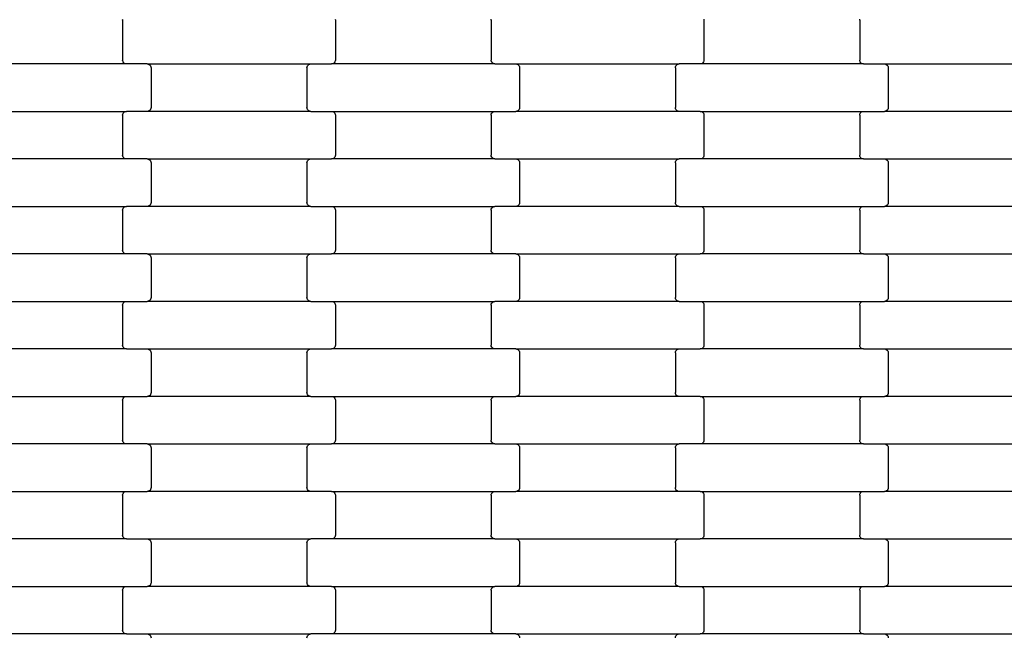
# Model space of a CAD drawing. Units: millimetres. Extents: x 380 to 12791, y -144 to 13242.
# Drawn here: x 6443 to 6962, y 9124 to 9449 of the extents above; entities that cross this region are included whole.
import ezdxf

# ---------------------------------------------------------------- set-up
doc = ezdxf.new("R2010")
doc.units = ezdxf.units.MM

msp = doc.modelspace()

# ---------------------------------------------------------------- linework, layer by layer
for p, q in [((6497.39, 9448.27), (6497.45, 9448.78)), ((6497.39, 9448.27), (6497.39, 9427.27)), ((6609.32, 9448.78), (6609.39, 9448.27)), ((6609.39, 9448.27), (6609.39, 9427.27)), ((6691.39, 9448.27), (6691.45, 9448.78)), ((6691.39, 9448.27), (6691.39, 9427.27)), ((6803.32, 9448.78), (6803.39, 9448.27)), ((6803.39, 9448.27), (6803.39, 9427.27)), ((6885.39, 9448.27), (6885.45, 9448.78)), ((6885.39, 9448.27), (6885.39, 9427.27)), ((6499.4, 9425.27), (6413.37, 9425.27)), ((6497.45, 9426.75), (6497.39, 9427.27)), ((6497.66, 9426.27), (6497.45, 9426.75)), ((6497.98, 9425.85), (6497.66, 9426.27)), ((6498.39, 9425.53), (6497.98, 9425.85)), ((6498.88, 9425.33), (6498.39, 9425.53)), ((6499.4, 9425.27), (6498.88, 9425.33)), ((6510.37, 9425.27), (6499.4, 9425.27)), ((6510.37, 9425.27), (6596.4, 9425.27)), ((6510.37, 9425.27), (6510.89, 9425.2)), ((6510.89, 9425.2), (6511.38, 9425)), ((6511.38, 9425), (6511.8, 9424.68)), ((6511.8, 9424.68), (6512.12, 9424.27)), ((6512.12, 9424.27), (6512.32, 9423.78)), ((6512.32, 9423.78), (6512.39, 9423.27)), ((6512.39, 9423.27), (6512.39, 9402.27)), ((6594.39, 9423.27), (6594.45, 9423.78)), ((6594.39, 9423.27), (6594.39, 9402.27)), ((6594.45, 9423.78), (6594.66, 9424.27)), ((6594.66, 9424.27), (6594.98, 9424.68)), ((6594.98, 9424.68), (6595.39, 9425)), ((6595.39, 9425), (6595.88, 9425.2)), ((6595.88, 9425.2), (6596.4, 9425.27)), ((6596.4, 9425.27), (6607.37, 9425.27)), ((6607.89, 9425.33), (6607.37, 9425.27)), ((6693.4, 9425.27), (6607.37, 9425.27)), ((6608.38, 9425.53), (6607.89, 9425.33)), ((6608.8, 9425.85), (6608.38, 9425.53)), ((6609.12, 9426.27), (6608.8, 9425.85)), ((6609.32, 9426.75), (6609.12, 9426.27)), ((6609.39, 9427.27), (6609.32, 9426.75)), ((6691.45, 9426.75), (6691.39, 9427.27)), ((6691.66, 9426.27), (6691.45, 9426.75)), ((6691.98, 9425.85), (6691.66, 9426.27)), ((6692.39, 9425.53), (6691.98, 9425.85)), ((6692.88, 9425.33), (6692.39, 9425.53)), ((6693.4, 9425.27), (6692.88, 9425.33)), ((6693.4, 9425.27), (6704.37, 9425.27)), ((6704.37, 9425.27), (6704.89, 9425.2)), ((6704.37, 9425.27), (6790.4, 9425.27)), ((6704.89, 9425.2), (6705.38, 9425)), ((6705.38, 9425), (6705.8, 9424.68)), ((6705.8, 9424.68), (6706.12, 9424.27)), ((6706.12, 9424.27), (6706.32, 9423.78)), ((6706.32, 9423.78), (6706.39, 9423.27)), ((6706.39, 9423.27), (6706.39, 9402.27)), ((6788.39, 9423.27), (6788.45, 9423.78)), ((6788.39, 9423.27), (6788.39, 9402.27)), ((6788.45, 9423.78), (6788.66, 9424.27)), ((6788.66, 9424.27), (6788.98, 9424.68)), ((6788.98, 9424.68), (6789.39, 9425)), ((6789.39, 9425), (6789.88, 9425.2)), ((6789.88, 9425.2), (6790.4, 9425.27)), ((6801.37, 9425.27), (6790.4, 9425.27)), ((6801.89, 9425.33), (6801.37, 9425.27)), ((6887.4, 9425.27), (6801.37, 9425.27)), ((6802.38, 9425.53), (6801.89, 9425.33)), ((6802.8, 9425.85), (6802.38, 9425.53)), ((6803.12, 9426.27), (6802.8, 9425.85)), ((6803.32, 9426.75), (6803.12, 9426.27)), ((6803.39, 9427.27), (6803.32, 9426.75)), ((6885.45, 9426.75), (6885.39, 9427.27)), ((6885.66, 9426.27), (6885.45, 9426.75)), ((6885.98, 9425.85), (6885.66, 9426.27)), ((6886.39, 9425.53), (6885.98, 9425.85)), ((6886.88, 9425.33), (6886.39, 9425.53)), ((6887.4, 9425.27), (6886.88, 9425.33)), ((6887.4, 9425.27), (6898.37, 9425.27)), ((6898.37, 9425.27), (6898.89, 9425.2)), ((6898.37, 9425.27), (6984.4, 9425.27)), ((6898.89, 9425.2), (6899.38, 9425)), ((6899.38, 9425), (6899.8, 9424.68)), ((6899.8, 9424.68), (6900.12, 9424.27)), ((6900.12, 9424.27), (6900.32, 9423.78)), ((6900.32, 9423.78), (6900.39, 9423.27)), ((6900.39, 9423.27), (6900.39, 9402.27)), ((6413.37, 9400.27), (6499.4, 9400.27)), ((6497.39, 9398.27), (6497.45, 9398.78)), ((6497.39, 9398.27), (6497.39, 9377.27)), ((6497.45, 9398.78), (6497.66, 9399.27)), ((6497.66, 9399.27), (6497.98, 9399.68)), ((6497.98, 9399.68), (6498.39, 9400)), ((6498.39, 9400), (6498.88, 9400.2)), ((6498.88, 9400.2), (6499.4, 9400.27)), ((6510.37, 9400.27), (6499.4, 9400.27)), ((6510.89, 9400.33), (6510.37, 9400.27)), ((6596.4, 9400.27), (6510.37, 9400.27)), ((6511.38, 9400.53), (6510.89, 9400.33)), ((6511.8, 9400.85), (6511.38, 9400.53)), ((6512.12, 9401.27), (6511.8, 9400.85)), ((6512.32, 9401.75), (6512.12, 9401.27)), ((6512.39, 9402.27), (6512.32, 9401.75)), ((6594.45, 9401.75), (6594.39, 9402.27)), ((6594.66, 9401.27), (6594.45, 9401.75)), ((6594.98, 9400.85), (6594.66, 9401.27)), ((6595.39, 9400.53), (6594.98, 9400.85)), ((6595.88, 9400.33), (6595.39, 9400.53)), ((6596.4, 9400.27), (6595.88, 9400.33)), ((6596.4, 9400.27), (6607.37, 9400.27)), ((6607.37, 9400.27), (6607.89, 9400.2)), ((6607.37, 9400.27), (6693.4, 9400.27)), ((6607.89, 9400.2), (6608.38, 9400)), ((6608.38, 9400), (6608.8, 9399.68)), ((6608.8, 9399.68), (6609.12, 9399.27)), ((6609.12, 9399.27), (6609.32, 9398.78)), ((6609.32, 9398.78), (6609.39, 9398.27)), ((6609.39, 9398.27), (6609.39, 9377.27)), ((6691.39, 9398.27), (6691.45, 9398.78)), ((6691.39, 9398.27), (6691.39, 9377.27)), ((6691.45, 9398.78), (6691.66, 9399.27)), ((6691.66, 9399.27), (6691.98, 9399.68)), ((6691.98, 9399.68), (6692.39, 9400)), ((6692.39, 9400), (6692.88, 9400.2)), ((6692.88, 9400.2), (6693.4, 9400.27)), ((6693.4, 9400.27), (6704.37, 9400.27)), ((6704.89, 9400.33), (6704.37, 9400.27)), ((6790.4, 9400.27), (6704.37, 9400.27)), ((6705.38, 9400.53), (6704.89, 9400.33)), ((6705.8, 9400.85), (6705.38, 9400.53)), ((6706.12, 9401.27), (6705.8, 9400.85)), ((6706.32, 9401.75), (6706.12, 9401.27)), ((6706.39, 9402.27), (6706.32, 9401.75)), ((6788.45, 9401.75), (6788.39, 9402.27)), ((6788.66, 9401.27), (6788.45, 9401.75)), ((6788.98, 9400.85), (6788.66, 9401.27)), ((6789.39, 9400.53), (6788.98, 9400.85)), ((6789.88, 9400.33), (6789.39, 9400.53)), ((6790.4, 9400.27), (6789.88, 9400.33)), ((6801.37, 9400.27), (6790.4, 9400.27)), ((6801.37, 9400.27), (6887.4, 9400.27)), ((6801.37, 9400.27), (6801.89, 9400.2)), ((6801.89, 9400.2), (6802.38, 9400)), ((6802.38, 9400), (6802.8, 9399.68)), ((6802.8, 9399.68), (6803.12, 9399.27)), ((6803.12, 9399.27), (6803.32, 9398.78)), ((6803.32, 9398.78), (6803.39, 9398.27)), ((6803.39, 9398.27), (6803.39, 9377.27)), ((6885.39, 9398.27), (6885.45, 9398.78)), ((6885.39, 9398.27), (6885.39, 9377.27)), ((6885.45, 9398.78), (6885.66, 9399.27)), ((6885.66, 9399.27), (6885.98, 9399.68)), ((6885.98, 9399.68), (6886.39, 9400)), ((6886.39, 9400), (6886.88, 9400.2)), ((6886.88, 9400.2), (6887.4, 9400.27)), ((6887.4, 9400.27), (6898.37, 9400.27)), ((6898.89, 9400.33), (6898.37, 9400.27)), ((6984.4, 9400.27), (6898.37, 9400.27)), ((6899.38, 9400.53), (6898.89, 9400.33)), ((6899.8, 9400.85), (6899.38, 9400.53)), ((6900.12, 9401.27), (6899.8, 9400.85)), ((6900.32, 9401.75), (6900.12, 9401.27)), ((6900.39, 9402.27), (6900.32, 9401.75)), ((6497.45, 9376.75), (6497.39, 9377.27)), ((6497.66, 9376.27), (6497.45, 9376.75)), ((6609.32, 9376.75), (6609.12, 9376.27)), ((6609.39, 9377.27), (6609.32, 9376.75)), ((6691.45, 9376.75), (6691.39, 9377.27)), ((6691.66, 9376.27), (6691.45, 9376.75)), ((6803.32, 9376.75), (6803.12, 9376.27)), ((6803.39, 9377.27), (6803.32, 9376.75)), ((6885.45, 9376.75), (6885.39, 9377.27)), ((6885.66, 9376.27), (6885.45, 9376.75)), ((6499.4, 9375.27), (6413.37, 9375.27)), ((6497.98, 9375.85), (6497.66, 9376.27)), ((6498.39, 9375.53), (6497.98, 9375.85)), ((6498.88, 9375.33), (6498.39, 9375.53)), ((6499.4, 9375.27), (6498.88, 9375.33)), ((6510.37, 9375.27), (6499.4, 9375.27)), ((6510.37, 9375.27), (6596.4, 9375.27)), ((6510.37, 9375.27), (6510.89, 9375.2)), ((6510.89, 9375.2), (6511.38, 9375)), ((6511.38, 9375), (6511.8, 9374.68)), ((6511.8, 9374.68), (6512.12, 9374.27)), ((6512.12, 9374.27), (6512.32, 9373.78)), ((6512.32, 9373.78), (6512.39, 9373.27)), ((6512.39, 9373.27), (6512.39, 9352.27)), ((6594.39, 9373.27), (6594.45, 9373.78)), ((6594.39, 9373.27), (6594.39, 9352.27)), ((6594.45, 9373.78), (6594.66, 9374.27)), ((6594.66, 9374.27), (6594.98, 9374.68)), ((6594.98, 9374.68), (6595.39, 9375)), ((6595.39, 9375), (6595.88, 9375.2)), ((6595.88, 9375.2), (6596.4, 9375.27)), ((6596.4, 9375.27), (6607.37, 9375.27)), ((6607.89, 9375.33), (6607.37, 9375.27)), ((6693.4, 9375.27), (6607.37, 9375.27)), ((6608.38, 9375.53), (6607.89, 9375.33)), ((6608.8, 9375.85), (6608.38, 9375.53)), ((6609.12, 9376.27), (6608.8, 9375.85)), ((6691.98, 9375.85), (6691.66, 9376.27)), ((6692.39, 9375.53), (6691.98, 9375.85)), ((6692.88, 9375.33), (6692.39, 9375.53)), ((6693.4, 9375.27), (6692.88, 9375.33)), ((6693.4, 9375.27), (6704.37, 9375.27)), ((6704.37, 9375.27), (6704.89, 9375.2)), ((6704.37, 9375.27), (6790.4, 9375.27)), ((6704.89, 9375.2), (6705.38, 9375)), ((6705.38, 9375), (6705.8, 9374.68)), ((6705.8, 9374.68), (6706.12, 9374.27)), ((6706.12, 9374.27), (6706.32, 9373.78)), ((6706.32, 9373.78), (6706.39, 9373.27)), ((6706.39, 9373.27), (6706.39, 9352.27)), ((6788.39, 9373.27), (6788.45, 9373.78)), ((6788.39, 9373.27), (6788.39, 9352.27)), ((6788.45, 9373.78), (6788.66, 9374.27)), ((6788.66, 9374.27), (6788.98, 9374.68)), ((6788.98, 9374.68), (6789.39, 9375)), ((6789.39, 9375), (6789.88, 9375.2)), ((6789.88, 9375.2), (6790.4, 9375.27)), ((6801.37, 9375.27), (6790.4, 9375.27)), ((6801.89, 9375.33), (6801.37, 9375.27)), ((6887.4, 9375.27), (6801.37, 9375.27)), ((6802.38, 9375.53), (6801.89, 9375.33)), ((6802.8, 9375.85), (6802.38, 9375.53)), ((6803.12, 9376.27), (6802.8, 9375.85)), ((6885.98, 9375.85), (6885.66, 9376.27)), ((6886.39, 9375.53), (6885.98, 9375.85)), ((6886.88, 9375.33), (6886.39, 9375.53)), ((6887.4, 9375.27), (6886.88, 9375.33)), ((6887.4, 9375.27), (6898.37, 9375.27)), ((6898.37, 9375.27), (6898.89, 9375.2)), ((6898.37, 9375.27), (6984.4, 9375.27)), ((6898.89, 9375.2), (6899.38, 9375)), ((6899.38, 9375), (6899.8, 9374.68)), ((6899.8, 9374.68), (6900.12, 9374.27)), ((6900.12, 9374.27), (6900.32, 9373.78)), ((6900.32, 9373.78), (6900.39, 9373.27)), ((6900.39, 9373.27), (6900.39, 9352.27)), ((6511.38, 9350.53), (6510.89, 9350.33)), ((6511.8, 9350.85), (6511.38, 9350.53)), ((6512.12, 9351.27), (6511.8, 9350.85)), ((6512.32, 9351.75), (6512.12, 9351.27)), ((6512.39, 9352.27), (6512.32, 9351.75)), ((6594.45, 9351.75), (6594.39, 9352.27)), ((6594.66, 9351.27), (6594.45, 9351.75)), ((6594.98, 9350.85), (6594.66, 9351.27)), ((6595.39, 9350.53), (6594.98, 9350.85)), ((6595.88, 9350.33), (6595.39, 9350.53)), ((6705.38, 9350.53), (6704.89, 9350.33)), ((6705.8, 9350.85), (6705.38, 9350.53)), ((6706.12, 9351.27), (6705.8, 9350.85)), ((6706.32, 9351.75), (6706.12, 9351.27)), ((6706.39, 9352.27), (6706.32, 9351.75)), ((6788.45, 9351.75), (6788.39, 9352.27)), ((6788.66, 9351.27), (6788.45, 9351.75)), ((6788.98, 9350.85), (6788.66, 9351.27)), ((6789.39, 9350.53), (6788.98, 9350.85)), ((6789.88, 9350.33), (6789.39, 9350.53)), ((6899.38, 9350.53), (6898.89, 9350.33)), ((6899.8, 9350.85), (6899.38, 9350.53)), ((6900.12, 9351.27), (6899.8, 9350.85)), ((6900.32, 9351.75), (6900.12, 9351.27)), ((6900.39, 9352.27), (6900.32, 9351.75)), ((6413.37, 9350.27), (6499.4, 9350.27)), ((6497.39, 9348.27), (6497.45, 9348.78)), ((6497.39, 9348.27), (6497.39, 9327.27)), ((6497.45, 9348.78), (6497.66, 9349.27)), ((6497.66, 9349.27), (6497.98, 9349.68)), ((6497.98, 9349.68), (6498.39, 9350)), ((6498.39, 9350), (6498.88, 9350.2)), ((6498.88, 9350.2), (6499.4, 9350.27)), ((6510.37, 9350.27), (6499.4, 9350.27)), ((6510.89, 9350.33), (6510.37, 9350.27)), ((6596.4, 9350.27), (6510.37, 9350.27)), ((6596.4, 9350.27), (6595.88, 9350.33)), ((6596.4, 9350.27), (6607.37, 9350.27)), ((6607.37, 9350.27), (6607.89, 9350.2)), ((6607.37, 9350.27), (6693.4, 9350.27)), ((6607.89, 9350.2), (6608.38, 9350)), ((6608.38, 9350), (6608.8, 9349.68)), ((6608.8, 9349.68), (6609.12, 9349.27)), ((6609.12, 9349.27), (6609.32, 9348.78)), ((6609.32, 9348.78), (6609.39, 9348.27)), ((6609.39, 9348.27), (6609.39, 9327.27)), ((6691.39, 9348.27), (6691.45, 9348.78)), ((6691.39, 9348.27), (6691.39, 9327.27)), ((6691.45, 9348.78), (6691.66, 9349.27)), ((6691.66, 9349.27), (6691.98, 9349.68)), ((6691.98, 9349.68), (6692.39, 9350)), ((6692.39, 9350), (6692.88, 9350.2)), ((6692.88, 9350.2), (6693.4, 9350.27)), ((6704.37, 9350.27), (6693.4, 9350.27)), ((6704.89, 9350.33), (6704.37, 9350.27)), ((6790.4, 9350.27), (6704.37, 9350.27)), ((6790.4, 9350.27), (6789.88, 9350.33)), ((6790.4, 9350.27), (6801.37, 9350.27)), ((6801.37, 9350.27), (6801.89, 9350.2)), ((6801.37, 9350.27), (6887.4, 9350.27)), ((6801.89, 9350.2), (6802.38, 9350)), ((6802.38, 9350), (6802.8, 9349.68)), ((6802.8, 9349.68), (6803.12, 9349.27)), ((6803.12, 9349.27), (6803.32, 9348.78)), ((6803.32, 9348.78), (6803.39, 9348.27)), ((6803.39, 9348.27), (6803.39, 9327.27)), ((6885.39, 9348.27), (6885.45, 9348.78)), ((6885.39, 9348.27), (6885.39, 9327.27)), ((6885.45, 9348.78), (6885.66, 9349.27)), ((6885.66, 9349.27), (6885.98, 9349.68)), ((6885.98, 9349.68), (6886.39, 9350)), ((6886.39, 9350), (6886.88, 9350.2)), ((6886.88, 9350.2), (6887.4, 9350.27)), ((6887.4, 9350.27), (6898.37, 9350.27)), ((6898.89, 9350.33), (6898.37, 9350.27)), ((6984.4, 9350.27), (6898.37, 9350.27)), ((6499.4, 9325.27), (6413.37, 9325.27)), ((6497.45, 9326.75), (6497.39, 9327.27)), ((6497.66, 9326.27), (6497.45, 9326.75)), ((6497.98, 9325.85), (6497.66, 9326.27)), ((6498.39, 9325.53), (6497.98, 9325.85)), ((6498.88, 9325.33), (6498.39, 9325.53)), ((6499.4, 9325.27), (6498.88, 9325.33)), ((6510.37, 9325.27), (6499.4, 9325.27)), ((6510.37, 9325.27), (6596.4, 9325.27)), ((6510.37, 9325.27), (6510.89, 9325.2)), ((6510.89, 9325.2), (6511.38, 9325)), ((6511.38, 9325), (6511.8, 9324.68)), ((6511.8, 9324.68), (6512.12, 9324.27)), ((6594.66, 9324.27), (6594.98, 9324.68)), ((6594.98, 9324.68), (6595.39, 9325)), ((6595.39, 9325), (6595.88, 9325.2)), ((6595.88, 9325.2), (6596.4, 9325.27)), ((6596.4, 9325.27), (6607.37, 9325.27)), ((6607.89, 9325.33), (6607.37, 9325.27)), ((6693.4, 9325.27), (6607.37, 9325.27)), ((6608.38, 9325.53), (6607.89, 9325.33)), ((6608.8, 9325.85), (6608.38, 9325.53)), ((6609.12, 9326.27), (6608.8, 9325.85)), ((6609.32, 9326.75), (6609.12, 9326.27)), ((6609.39, 9327.27), (6609.32, 9326.75)), ((6691.45, 9326.75), (6691.39, 9327.27)), ((6691.66, 9326.27), (6691.45, 9326.75)), ((6691.98, 9325.85), (6691.66, 9326.27)), ((6692.39, 9325.53), (6691.98, 9325.85)), ((6692.88, 9325.33), (6692.39, 9325.53)), ((6693.4, 9325.27), (6692.88, 9325.33)), ((6704.37, 9325.27), (6693.4, 9325.27)), ((6704.37, 9325.27), (6790.4, 9325.27)), ((6704.37, 9325.27), (6704.89, 9325.2)), ((6704.89, 9325.2), (6705.38, 9325)), ((6705.38, 9325), (6705.8, 9324.68)), ((6705.8, 9324.68), (6706.12, 9324.27)), ((6788.66, 9324.27), (6788.98, 9324.68)), ((6788.98, 9324.68), (6789.39, 9325)), ((6789.39, 9325), (6789.88, 9325.2)), ((6789.88, 9325.2), (6790.4, 9325.27)), ((6790.4, 9325.27), (6801.37, 9325.27)), ((6801.89, 9325.33), (6801.37, 9325.27)), ((6887.4, 9325.27), (6801.37, 9325.27)), ((6802.38, 9325.53), (6801.89, 9325.33)), ((6802.8, 9325.85), (6802.38, 9325.53)), ((6803.12, 9326.27), (6802.8, 9325.85)), ((6803.32, 9326.75), (6803.12, 9326.27)), ((6803.39, 9327.27), (6803.32, 9326.75)), ((6885.45, 9326.75), (6885.39, 9327.27)), ((6885.66, 9326.27), (6885.45, 9326.75)), ((6885.98, 9325.85), (6885.66, 9326.27)), ((6886.39, 9325.53), (6885.98, 9325.85)), ((6886.88, 9325.33), (6886.39, 9325.53)), ((6887.4, 9325.27), (6886.88, 9325.33)), ((6887.4, 9325.27), (6898.37, 9325.27)), ((6898.37, 9325.27), (6898.89, 9325.2)), ((6898.37, 9325.27), (6984.4, 9325.27)), ((6898.89, 9325.2), (6899.38, 9325)), ((6899.38, 9325), (6899.8, 9324.68)), ((6899.8, 9324.68), (6900.12, 9324.27)), ((6512.12, 9324.27), (6512.32, 9323.78)), ((6512.32, 9323.78), (6512.39, 9323.27)), ((6512.39, 9323.27), (6512.39, 9302.27)), ((6594.39, 9323.27), (6594.45, 9323.78)), ((6594.39, 9323.27), (6594.39, 9302.27)), ((6594.45, 9323.78), (6594.66, 9324.27)), ((6706.12, 9324.27), (6706.32, 9323.78)), ((6706.32, 9323.78), (6706.39, 9323.27)), ((6706.39, 9323.27), (6706.39, 9302.27)), ((6788.39, 9323.27), (6788.45, 9323.78)), ((6788.39, 9323.27), (6788.39, 9302.27)), ((6788.45, 9323.78), (6788.66, 9324.27)), ((6900.12, 9324.27), (6900.32, 9323.78)), ((6900.32, 9323.78), (6900.39, 9323.27)), ((6900.39, 9323.27), (6900.39, 9302.27)), ((6413.37, 9300.27), (6499.4, 9300.27)), ((6497.39, 9298.27), (6497.45, 9298.78)), ((6497.45, 9298.78), (6497.66, 9299.27)), ((6497.66, 9299.27), (6497.98, 9299.68)), ((6497.98, 9299.68), (6498.39, 9300)), ((6498.39, 9300), (6498.88, 9300.2)), ((6498.88, 9300.2), (6499.4, 9300.27)), ((6499.4, 9300.27), (6510.37, 9300.27)), ((6510.89, 9300.33), (6510.37, 9300.27)), ((6596.4, 9300.27), (6510.37, 9300.27)), ((6511.38, 9300.53), (6510.89, 9300.33)), ((6511.8, 9300.85), (6511.38, 9300.53)), ((6512.12, 9301.27), (6511.8, 9300.85)), ((6512.32, 9301.75), (6512.12, 9301.27)), ((6512.39, 9302.27), (6512.32, 9301.75)), ((6594.45, 9301.75), (6594.39, 9302.27)), ((6594.66, 9301.27), (6594.45, 9301.75)), ((6594.98, 9300.85), (6594.66, 9301.27)), ((6595.39, 9300.53), (6594.98, 9300.85)), ((6595.88, 9300.33), (6595.39, 9300.53)), ((6596.4, 9300.27), (6595.88, 9300.33)), ((6596.4, 9300.27), (6607.37, 9300.27)), ((6607.37, 9300.27), (6607.89, 9300.2)), ((6607.37, 9300.27), (6693.4, 9300.27)), ((6607.89, 9300.2), (6608.38, 9300)), ((6608.38, 9300), (6608.8, 9299.68)), ((6608.8, 9299.68), (6609.12, 9299.27)), ((6609.12, 9299.27), (6609.32, 9298.78)), ((6609.32, 9298.78), (6609.39, 9298.27)), ((6691.39, 9298.27), (6691.45, 9298.78)), ((6691.45, 9298.78), (6691.66, 9299.27)), ((6691.66, 9299.27), (6691.98, 9299.68)), ((6691.98, 9299.68), (6692.39, 9300)), ((6692.39, 9300), (6692.88, 9300.2)), ((6692.88, 9300.2), (6693.4, 9300.27)), ((6704.37, 9300.27), (6693.4, 9300.27)), ((6704.89, 9300.33), (6704.37, 9300.27)), ((6790.4, 9300.27), (6704.37, 9300.27)), ((6705.38, 9300.53), (6704.89, 9300.33)), ((6705.8, 9300.85), (6705.38, 9300.53)), ((6706.12, 9301.27), (6705.8, 9300.85)), ((6706.32, 9301.75), (6706.12, 9301.27)), ((6706.39, 9302.27), (6706.32, 9301.75)), ((6788.45, 9301.75), (6788.39, 9302.27)), ((6788.66, 9301.27), (6788.45, 9301.75)), ((6788.98, 9300.85), (6788.66, 9301.27)), ((6789.39, 9300.53), (6788.98, 9300.85)), ((6789.88, 9300.33), (6789.39, 9300.53)), ((6790.4, 9300.27), (6789.88, 9300.33)), ((6790.4, 9300.27), (6801.37, 9300.27)), ((6801.37, 9300.27), (6801.89, 9300.2)), ((6801.37, 9300.27), (6887.4, 9300.27)), ((6801.89, 9300.2), (6802.38, 9300)), ((6802.38, 9300), (6802.8, 9299.68)), ((6802.8, 9299.68), (6803.12, 9299.27)), ((6803.12, 9299.27), (6803.32, 9298.78)), ((6803.32, 9298.78), (6803.39, 9298.27)), ((6885.39, 9298.27), (6885.45, 9298.78)), ((6885.45, 9298.78), (6885.66, 9299.27)), ((6885.66, 9299.27), (6885.98, 9299.68)), ((6885.98, 9299.68), (6886.39, 9300)), ((6886.39, 9300), (6886.88, 9300.2)), ((6886.88, 9300.2), (6887.4, 9300.27)), ((6887.4, 9300.27), (6898.37, 9300.27)), ((6898.89, 9300.33), (6898.37, 9300.27)), ((6984.4, 9300.27), (6898.37, 9300.27)), ((6899.38, 9300.53), (6898.89, 9300.33)), ((6899.8, 9300.85), (6899.38, 9300.53)), ((6900.12, 9301.27), (6899.8, 9300.85)), ((6900.32, 9301.75), (6900.12, 9301.27)), ((6900.39, 9302.27), (6900.32, 9301.75)), ((6497.39, 9298.27), (6497.39, 9277.27)), ((6609.39, 9298.27), (6609.39, 9277.27)), ((6691.39, 9298.27), (6691.39, 9277.27)), ((6803.39, 9298.27), (6803.39, 9277.27)), ((6885.39, 9298.27), (6885.39, 9277.27)), ((6499.4, 9275.27), (6413.37, 9275.27)), ((6497.45, 9276.75), (6497.39, 9277.27)), ((6497.66, 9276.27), (6497.45, 9276.75)), ((6497.98, 9275.85), (6497.66, 9276.27)), ((6498.39, 9275.53), (6497.98, 9275.85)), ((6498.88, 9275.33), (6498.39, 9275.53)), ((6499.4, 9275.27), (6498.88, 9275.33)), ((6499.4, 9275.27), (6510.37, 9275.27)), ((6510.37, 9275.27), (6510.89, 9275.2)), ((6510.37, 9275.27), (6596.4, 9275.27)), ((6510.89, 9275.2), (6511.38, 9275)), ((6511.38, 9275), (6511.8, 9274.68)), ((6511.8, 9274.68), (6512.12, 9274.27)), ((6512.12, 9274.27), (6512.32, 9273.78)), ((6512.32, 9273.78), (6512.39, 9273.27)), ((6512.39, 9273.27), (6512.39, 9252.27)), ((6594.39, 9273.27), (6594.45, 9273.78)), ((6594.39, 9273.27), (6594.39, 9252.27)), ((6594.45, 9273.78), (6594.66, 9274.27)), ((6594.66, 9274.27), (6594.98, 9274.68)), ((6594.98, 9274.68), (6595.39, 9275)), ((6595.39, 9275), (6595.88, 9275.2)), ((6595.88, 9275.2), (6596.4, 9275.27)), ((6596.4, 9275.27), (6607.37, 9275.27)), ((6607.89, 9275.33), (6607.37, 9275.27)), ((6693.4, 9275.27), (6607.37, 9275.27)), ((6608.38, 9275.53), (6607.89, 9275.33)), ((6608.8, 9275.85), (6608.38, 9275.53)), ((6609.12, 9276.27), (6608.8, 9275.85)), ((6609.32, 9276.75), (6609.12, 9276.27)), ((6609.39, 9277.27), (6609.32, 9276.75)), ((6691.45, 9276.75), (6691.39, 9277.27)), ((6691.66, 9276.27), (6691.45, 9276.75)), ((6691.98, 9275.85), (6691.66, 9276.27)), ((6692.39, 9275.53), (6691.98, 9275.85)), ((6692.88, 9275.33), (6692.39, 9275.53)), ((6693.4, 9275.27), (6692.88, 9275.33)), ((6704.37, 9275.27), (6693.4, 9275.27)), ((6704.37, 9275.27), (6790.4, 9275.27)), ((6704.37, 9275.27), (6704.89, 9275.2)), ((6704.89, 9275.2), (6705.38, 9275)), ((6705.38, 9275), (6705.8, 9274.68)), ((6705.8, 9274.68), (6706.12, 9274.27)), ((6706.12, 9274.27), (6706.32, 9273.78)), ((6706.32, 9273.78), (6706.39, 9273.27)), ((6706.39, 9273.27), (6706.39, 9252.27)), ((6788.39, 9273.27), (6788.45, 9273.78)), ((6788.39, 9273.27), (6788.39, 9252.27)), ((6788.45, 9273.78), (6788.66, 9274.27)), ((6788.66, 9274.27), (6788.98, 9274.68)), ((6788.98, 9274.68), (6789.39, 9275)), ((6789.39, 9275), (6789.88, 9275.2)), ((6789.88, 9275.2), (6790.4, 9275.27)), ((6790.4, 9275.27), (6801.37, 9275.27)), ((6801.89, 9275.33), (6801.37, 9275.27)), ((6887.4, 9275.27), (6801.37, 9275.27)), ((6802.38, 9275.53), (6801.89, 9275.33)), ((6802.8, 9275.85), (6802.38, 9275.53)), ((6803.12, 9276.27), (6802.8, 9275.85)), ((6803.32, 9276.75), (6803.12, 9276.27)), ((6803.39, 9277.27), (6803.32, 9276.75)), ((6885.45, 9276.75), (6885.39, 9277.27)), ((6885.66, 9276.27), (6885.45, 9276.75)), ((6885.98, 9275.85), (6885.66, 9276.27)), ((6886.39, 9275.53), (6885.98, 9275.85)), ((6886.88, 9275.33), (6886.39, 9275.53)), ((6887.4, 9275.27), (6886.88, 9275.33)), ((6887.4, 9275.27), (6898.37, 9275.27)), ((6898.37, 9275.27), (6898.89, 9275.2)), ((6898.37, 9275.27), (6984.4, 9275.27)), ((6898.89, 9275.2), (6899.38, 9275)), ((6899.38, 9275), (6899.8, 9274.68)), ((6899.8, 9274.68), (6900.12, 9274.27)), ((6900.12, 9274.27), (6900.32, 9273.78)), ((6900.32, 9273.78), (6900.39, 9273.27)), ((6900.39, 9273.27), (6900.39, 9252.27)), ((6512.39, 9252.27), (6512.32, 9251.75)), ((6594.45, 9251.75), (6594.39, 9252.27)), ((6706.39, 9252.27), (6706.32, 9251.75)), ((6788.45, 9251.75), (6788.39, 9252.27)), ((6900.39, 9252.27), (6900.32, 9251.75)), ((6413.37, 9250.27), (6499.4, 9250.27)), ((6497.39, 9248.27), (6497.45, 9248.78)), ((6497.39, 9248.27), (6497.39, 9227.27)), ((6497.45, 9248.78), (6497.66, 9249.27)), ((6497.66, 9249.27), (6497.98, 9249.68)), ((6497.98, 9249.68), (6498.39, 9250)), ((6498.39, 9250), (6498.88, 9250.2)), ((6498.88, 9250.2), (6499.4, 9250.27)), ((6499.4, 9250.27), (6510.37, 9250.27)), ((6510.89, 9250.33), (6510.37, 9250.27)), ((6596.4, 9250.27), (6510.37, 9250.27)), ((6511.38, 9250.53), (6510.89, 9250.33)), ((6511.8, 9250.85), (6511.38, 9250.53)), ((6512.12, 9251.27), (6511.8, 9250.85)), ((6512.32, 9251.75), (6512.12, 9251.27)), ((6594.66, 9251.27), (6594.45, 9251.75)), ((6594.98, 9250.85), (6594.66, 9251.27)), ((6595.39, 9250.53), (6594.98, 9250.85)), ((6595.88, 9250.33), (6595.39, 9250.53)), ((6596.4, 9250.27), (6595.88, 9250.33)), ((6596.4, 9250.27), (6607.37, 9250.27)), ((6607.37, 9250.27), (6607.89, 9250.2)), ((6607.37, 9250.27), (6693.4, 9250.27)), ((6607.89, 9250.2), (6608.38, 9250)), ((6608.38, 9250), (6608.8, 9249.68)), ((6608.8, 9249.68), (6609.12, 9249.27)), ((6609.12, 9249.27), (6609.32, 9248.78)), ((6609.32, 9248.78), (6609.39, 9248.27)), ((6609.39, 9248.27), (6609.39, 9227.27)), ((6691.39, 9248.27), (6691.45, 9248.78)), ((6691.39, 9248.27), (6691.39, 9227.27)), ((6691.45, 9248.78), (6691.66, 9249.27)), ((6691.66, 9249.27), (6691.98, 9249.68)), ((6691.98, 9249.68), (6692.39, 9250)), ((6692.39, 9250), (6692.88, 9250.2)), ((6692.88, 9250.2), (6693.4, 9250.27)), ((6693.4, 9250.27), (6704.37, 9250.27)), ((6704.89, 9250.33), (6704.37, 9250.27)), ((6790.4, 9250.27), (6704.37, 9250.27)), ((6705.38, 9250.53), (6704.89, 9250.33)), ((6705.8, 9250.85), (6705.38, 9250.53)), ((6706.12, 9251.27), (6705.8, 9250.85)), ((6706.32, 9251.75), (6706.12, 9251.27)), ((6788.66, 9251.27), (6788.45, 9251.75)), ((6788.98, 9250.85), (6788.66, 9251.27)), ((6789.39, 9250.53), (6788.98, 9250.85)), ((6789.88, 9250.33), (6789.39, 9250.53)), ((6790.4, 9250.27), (6789.88, 9250.33)), ((6801.37, 9250.27), (6790.4, 9250.27)), ((6801.37, 9250.27), (6887.4, 9250.27)), ((6801.37, 9250.27), (6801.89, 9250.2)), ((6801.89, 9250.2), (6802.38, 9250)), ((6802.38, 9250), (6802.8, 9249.68)), ((6802.8, 9249.68), (6803.12, 9249.27)), ((6803.12, 9249.27), (6803.32, 9248.78)), ((6803.32, 9248.78), (6803.39, 9248.27)), ((6803.39, 9248.27), (6803.39, 9227.27)), ((6885.39, 9248.27), (6885.45, 9248.78)), ((6885.39, 9248.27), (6885.39, 9227.27)), ((6885.45, 9248.78), (6885.66, 9249.27)), ((6885.66, 9249.27), (6885.98, 9249.68)), ((6885.98, 9249.68), (6886.39, 9250)), ((6886.39, 9250), (6886.88, 9250.2)), ((6886.88, 9250.2), (6887.4, 9250.27)), ((6887.4, 9250.27), (6898.37, 9250.27)), ((6898.89, 9250.33), (6898.37, 9250.27)), ((6984.4, 9250.27), (6898.37, 9250.27)), ((6899.38, 9250.53), (6898.89, 9250.33)), ((6899.8, 9250.85), (6899.38, 9250.53)), ((6900.12, 9251.27), (6899.8, 9250.85)), ((6900.32, 9251.75), (6900.12, 9251.27)), ((6497.45, 9226.75), (6497.39, 9227.27)), ((6497.66, 9226.27), (6497.45, 9226.75)), ((6497.98, 9225.85), (6497.66, 9226.27)), ((6609.12, 9226.27), (6608.8, 9225.85)), ((6609.32, 9226.75), (6609.12, 9226.27)), ((6609.39, 9227.27), (6609.32, 9226.75)), ((6691.45, 9226.75), (6691.39, 9227.27)), ((6691.66, 9226.27), (6691.45, 9226.75)), ((6691.98, 9225.85), (6691.66, 9226.27)), ((6803.12, 9226.27), (6802.8, 9225.85)), ((6803.32, 9226.75), (6803.12, 9226.27)), ((6803.39, 9227.27), (6803.32, 9226.75)), ((6885.45, 9226.75), (6885.39, 9227.27)), ((6885.66, 9226.27), (6885.45, 9226.75)), ((6885.98, 9225.85), (6885.66, 9226.27)), ((6499.4, 9225.27), (6413.37, 9225.27)), ((6498.39, 9225.53), (6497.98, 9225.85)), ((6498.88, 9225.33), (6498.39, 9225.53)), ((6499.4, 9225.27), (6498.88, 9225.33)), ((6510.37, 9225.27), (6499.4, 9225.27)), ((6510.37, 9225.27), (6596.4, 9225.27)), ((6510.37, 9225.27), (6510.89, 9225.2)), ((6510.89, 9225.2), (6511.38, 9225)), ((6511.38, 9225), (6511.8, 9224.68)), ((6511.8, 9224.68), (6512.12, 9224.27)), ((6512.12, 9224.27), (6512.32, 9223.78)), ((6512.32, 9223.78), (6512.39, 9223.27)), ((6512.39, 9223.27), (6512.39, 9202.27)), ((6594.39, 9223.27), (6594.45, 9223.78)), ((6594.39, 9223.27), (6594.39, 9202.27)), ((6594.45, 9223.78), (6594.66, 9224.27)), ((6594.66, 9224.27), (6594.98, 9224.68)), ((6594.98, 9224.68), (6595.39, 9225)), ((6595.39, 9225), (6595.88, 9225.2)), ((6595.88, 9225.2), (6596.4, 9225.27)), ((6596.4, 9225.27), (6607.37, 9225.27)), ((6607.89, 9225.33), (6607.37, 9225.27)), ((6693.4, 9225.27), (6607.37, 9225.27)), ((6608.38, 9225.53), (6607.89, 9225.33)), ((6608.8, 9225.85), (6608.38, 9225.53)), ((6692.39, 9225.53), (6691.98, 9225.85)), ((6692.88, 9225.33), (6692.39, 9225.53)), ((6693.4, 9225.27), (6692.88, 9225.33)), ((6693.4, 9225.27), (6704.37, 9225.27)), ((6704.37, 9225.27), (6704.89, 9225.2)), ((6704.37, 9225.27), (6790.4, 9225.27)), ((6704.89, 9225.2), (6705.38, 9225)), ((6705.38, 9225), (6705.8, 9224.68)), ((6705.8, 9224.68), (6706.12, 9224.27)), ((6706.12, 9224.27), (6706.32, 9223.78)), ((6706.32, 9223.78), (6706.39, 9223.27)), ((6706.39, 9223.27), (6706.39, 9202.27)), ((6788.39, 9223.27), (6788.45, 9223.78)), ((6788.39, 9223.27), (6788.39, 9202.27)), ((6788.45, 9223.78), (6788.66, 9224.27)), ((6788.66, 9224.27), (6788.98, 9224.68)), ((6788.98, 9224.68), (6789.39, 9225)), ((6789.39, 9225), (6789.88, 9225.2)), ((6789.88, 9225.2), (6790.4, 9225.27)), ((6801.37, 9225.27), (6790.4, 9225.27)), ((6801.89, 9225.33), (6801.37, 9225.27)), ((6887.4, 9225.27), (6801.37, 9225.27)), ((6802.38, 9225.53), (6801.89, 9225.33)), ((6802.8, 9225.85), (6802.38, 9225.53)), ((6886.39, 9225.53), (6885.98, 9225.85)), ((6886.88, 9225.33), (6886.39, 9225.53)), ((6887.4, 9225.27), (6886.88, 9225.33)), ((6887.4, 9225.27), (6898.37, 9225.27)), ((6898.37, 9225.27), (6898.89, 9225.2)), ((6898.37, 9225.27), (6984.4, 9225.27)), ((6898.89, 9225.2), (6899.38, 9225)), ((6899.38, 9225), (6899.8, 9224.68)), ((6899.8, 9224.68), (6900.12, 9224.27)), ((6900.12, 9224.27), (6900.32, 9223.78)), ((6900.32, 9223.78), (6900.39, 9223.27)), ((6900.39, 9223.27), (6900.39, 9202.27)), ((6413.37, 9200.27), (6499.4, 9200.27)), ((6498.39, 9200), (6498.88, 9200.2)), ((6498.88, 9200.2), (6499.4, 9200.27)), ((6499.4, 9200.27), (6510.37, 9200.27)), ((6510.89, 9200.33), (6510.37, 9200.27)), ((6596.4, 9200.27), (6510.37, 9200.27)), ((6511.38, 9200.53), (6510.89, 9200.33)), ((6511.8, 9200.85), (6511.38, 9200.53)), ((6512.12, 9201.27), (6511.8, 9200.85)), ((6512.32, 9201.75), (6512.12, 9201.27)), ((6512.39, 9202.27), (6512.32, 9201.75)), ((6594.45, 9201.75), (6594.39, 9202.27)), ((6594.66, 9201.27), (6594.45, 9201.75)), ((6594.98, 9200.85), (6594.66, 9201.27)), ((6595.39, 9200.53), (6594.98, 9200.85)), ((6595.88, 9200.33), (6595.39, 9200.53)), ((6596.4, 9200.27), (6595.88, 9200.33)), ((6607.37, 9200.27), (6596.4, 9200.27)), ((6607.37, 9200.27), (6693.4, 9200.27)), ((6607.37, 9200.27), (6607.89, 9200.2)), ((6607.89, 9200.2), (6608.38, 9200)), ((6692.39, 9200), (6692.88, 9200.2)), ((6692.88, 9200.2), (6693.4, 9200.27)), ((6693.4, 9200.27), (6704.37, 9200.27)), ((6704.89, 9200.33), (6704.37, 9200.27)), ((6790.4, 9200.27), (6704.37, 9200.27)), ((6705.38, 9200.53), (6704.89, 9200.33)), ((6705.8, 9200.85), (6705.38, 9200.53)), ((6706.12, 9201.27), (6705.8, 9200.85)), ((6706.32, 9201.75), (6706.12, 9201.27)), ((6706.39, 9202.27), (6706.32, 9201.75)), ((6788.45, 9201.75), (6788.39, 9202.27)), ((6788.66, 9201.27), (6788.45, 9201.75)), ((6788.98, 9200.85), (6788.66, 9201.27)), ((6789.39, 9200.53), (6788.98, 9200.85)), ((6789.88, 9200.33), (6789.39, 9200.53)), ((6790.4, 9200.27), (6789.88, 9200.33)), ((6801.37, 9200.27), (6790.4, 9200.27)), ((6801.37, 9200.27), (6887.4, 9200.27)), ((6801.37, 9200.27), (6801.89, 9200.2)), ((6801.89, 9200.2), (6802.38, 9200)), ((6886.39, 9200), (6886.88, 9200.2)), ((6886.88, 9200.2), (6887.4, 9200.27)), ((6887.4, 9200.27), (6898.37, 9200.27)), ((6898.89, 9200.33), (6898.37, 9200.27)), ((6984.4, 9200.27), (6898.37, 9200.27)), ((6899.38, 9200.53), (6898.89, 9200.33)), ((6899.8, 9200.85), (6899.38, 9200.53)), ((6900.12, 9201.27), (6899.8, 9200.85)), ((6900.32, 9201.75), (6900.12, 9201.27)), ((6900.39, 9202.27), (6900.32, 9201.75)), ((6497.39, 9198.27), (6497.45, 9198.78)), ((6497.39, 9198.27), (6497.39, 9177.27)), ((6497.45, 9198.78), (6497.66, 9199.27)), ((6497.66, 9199.27), (6497.98, 9199.68)), ((6497.98, 9199.68), (6498.39, 9200)), ((6608.38, 9200), (6608.8, 9199.68)), ((6608.8, 9199.68), (6609.12, 9199.27)), ((6609.12, 9199.27), (6609.32, 9198.78)), ((6609.32, 9198.78), (6609.39, 9198.27)), ((6609.39, 9198.27), (6609.39, 9177.27)), ((6691.39, 9198.27), (6691.45, 9198.78)), ((6691.39, 9198.27), (6691.39, 9177.27)), ((6691.45, 9198.78), (6691.66, 9199.27)), ((6691.66, 9199.27), (6691.98, 9199.68)), ((6691.98, 9199.68), (6692.39, 9200)), ((6802.38, 9200), (6802.8, 9199.68)), ((6802.8, 9199.68), (6803.12, 9199.27)), ((6803.12, 9199.27), (6803.32, 9198.78)), ((6803.32, 9198.78), (6803.39, 9198.27)), ((6803.39, 9198.27), (6803.39, 9177.27)), ((6885.39, 9198.27), (6885.45, 9198.78)), ((6885.39, 9198.27), (6885.39, 9177.27)), ((6885.45, 9198.78), (6885.66, 9199.27)), ((6885.66, 9199.27), (6885.98, 9199.68)), ((6885.98, 9199.68), (6886.39, 9200)), ((6499.4, 9175.27), (6413.37, 9175.27)), ((6497.45, 9176.75), (6497.39, 9177.27)), ((6497.66, 9176.27), (6497.45, 9176.75)), ((6497.98, 9175.85), (6497.66, 9176.27)), ((6498.39, 9175.53), (6497.98, 9175.85)), ((6498.88, 9175.33), (6498.39, 9175.53)), ((6499.4, 9175.27), (6498.88, 9175.33)), ((6499.4, 9175.27), (6510.37, 9175.27)), ((6510.37, 9175.27), (6510.89, 9175.2)), ((6510.37, 9175.27), (6596.4, 9175.27)), ((6510.89, 9175.2), (6511.38, 9175)), ((6511.38, 9175), (6511.8, 9174.68)), ((6511.8, 9174.68), (6512.12, 9174.27)), ((6512.12, 9174.27), (6512.32, 9173.78)), ((6594.45, 9173.78), (6594.66, 9174.27)), ((6594.66, 9174.27), (6594.98, 9174.68)), ((6594.98, 9174.68), (6595.39, 9175)), ((6595.39, 9175), (6595.88, 9175.2)), ((6595.88, 9175.2), (6596.4, 9175.27)), ((6607.37, 9175.27), (6596.4, 9175.27)), ((6607.89, 9175.33), (6607.37, 9175.27)), ((6693.4, 9175.27), (6607.37, 9175.27)), ((6608.38, 9175.53), (6607.89, 9175.33)), ((6608.8, 9175.85), (6608.38, 9175.53)), ((6609.12, 9176.27), (6608.8, 9175.85)), ((6609.32, 9176.75), (6609.12, 9176.27)), ((6609.39, 9177.27), (6609.32, 9176.75)), ((6691.45, 9176.75), (6691.39, 9177.27)), ((6691.66, 9176.27), (6691.45, 9176.75)), ((6691.98, 9175.85), (6691.66, 9176.27)), ((6692.39, 9175.53), (6691.98, 9175.85)), ((6692.88, 9175.33), (6692.39, 9175.53)), ((6693.4, 9175.27), (6692.88, 9175.33)), ((6693.4, 9175.27), (6704.37, 9175.27)), ((6704.37, 9175.27), (6704.89, 9175.2)), ((6704.37, 9175.27), (6790.4, 9175.27)), ((6704.89, 9175.2), (6705.38, 9175)), ((6705.38, 9175), (6705.8, 9174.68)), ((6705.8, 9174.68), (6706.12, 9174.27)), ((6706.12, 9174.27), (6706.32, 9173.78)), ((6788.45, 9173.78), (6788.66, 9174.27)), ((6788.66, 9174.27), (6788.98, 9174.68)), ((6788.98, 9174.68), (6789.39, 9175)), ((6789.39, 9175), (6789.88, 9175.2)), ((6789.88, 9175.2), (6790.4, 9175.27)), ((6790.4, 9175.27), (6801.37, 9175.27)), ((6801.89, 9175.33), (6801.37, 9175.27)), ((6887.4, 9175.27), (6801.37, 9175.27)), ((6802.38, 9175.53), (6801.89, 9175.33)), ((6802.8, 9175.85), (6802.38, 9175.53)), ((6803.12, 9176.27), (6802.8, 9175.85)), ((6803.32, 9176.75), (6803.12, 9176.27)), ((6803.39, 9177.27), (6803.32, 9176.75)), ((6885.45, 9176.75), (6885.39, 9177.27)), ((6885.66, 9176.27), (6885.45, 9176.75)), ((6885.98, 9175.85), (6885.66, 9176.27)), ((6886.39, 9175.53), (6885.98, 9175.85)), ((6886.88, 9175.33), (6886.39, 9175.53)), ((6887.4, 9175.27), (6886.88, 9175.33)), ((6887.4, 9175.27), (6898.37, 9175.27)), ((6898.37, 9175.27), (6898.89, 9175.2)), ((6898.37, 9175.27), (6984.4, 9175.27)), ((6898.89, 9175.2), (6899.38, 9175)), ((6899.38, 9175), (6899.8, 9174.68)), ((6899.8, 9174.68), (6900.12, 9174.27)), ((6900.12, 9174.27), (6900.32, 9173.78)), ((6512.32, 9173.78), (6512.39, 9173.27)), ((6512.39, 9173.27), (6512.39, 9152.27)), ((6594.39, 9173.27), (6594.45, 9173.78)), ((6594.39, 9173.27), (6594.39, 9152.27)), ((6706.32, 9173.78), (6706.39, 9173.27)), ((6706.39, 9173.27), (6706.39, 9152.27)), ((6788.39, 9173.27), (6788.45, 9173.78)), ((6788.39, 9173.27), (6788.39, 9152.27)), ((6900.32, 9173.78), (6900.39, 9173.27)), ((6900.39, 9173.27), (6900.39, 9152.27)), ((6413.37, 9150.27), (6499.4, 9150.27)), ((6497.39, 9148.27), (6497.45, 9148.78)), ((6497.45, 9148.78), (6497.66, 9149.27)), ((6497.66, 9149.27), (6497.98, 9149.68)), ((6497.98, 9149.68), (6498.39, 9150)), ((6498.39, 9150), (6498.88, 9150.2)), ((6498.88, 9150.2), (6499.4, 9150.27)), ((6499.4, 9150.27), (6510.37, 9150.27)), ((6510.89, 9150.33), (6510.37, 9150.27)), ((6596.4, 9150.27), (6510.37, 9150.27)), ((6511.38, 9150.53), (6510.89, 9150.33)), ((6511.8, 9150.85), (6511.38, 9150.53)), ((6512.12, 9151.27), (6511.8, 9150.85)), ((6512.32, 9151.75), (6512.12, 9151.27)), ((6512.39, 9152.27), (6512.32, 9151.75)), ((6594.45, 9151.75), (6594.39, 9152.27)), ((6594.66, 9151.27), (6594.45, 9151.75)), ((6594.98, 9150.85), (6594.66, 9151.27)), ((6595.39, 9150.53), (6594.98, 9150.85)), ((6595.88, 9150.33), (6595.39, 9150.53)), ((6596.4, 9150.27), (6595.88, 9150.33)), ((6607.37, 9150.27), (6596.4, 9150.27)), ((6607.37, 9150.27), (6693.4, 9150.27)), ((6607.37, 9150.27), (6607.89, 9150.2)), ((6607.89, 9150.2), (6608.38, 9150)), ((6608.38, 9150), (6608.8, 9149.68)), ((6608.8, 9149.68), (6609.12, 9149.27)), ((6609.12, 9149.27), (6609.32, 9148.78)), ((6609.32, 9148.78), (6609.39, 9148.27)), ((6691.39, 9148.27), (6691.45, 9148.78)), ((6691.45, 9148.78), (6691.66, 9149.27)), ((6691.66, 9149.27), (6691.98, 9149.68)), ((6691.98, 9149.68), (6692.39, 9150)), ((6692.39, 9150), (6692.88, 9150.2)), ((6692.88, 9150.2), (6693.4, 9150.27)), ((6704.37, 9150.27), (6693.4, 9150.27)), ((6704.89, 9150.33), (6704.37, 9150.27)), ((6790.4, 9150.27), (6704.37, 9150.27)), ((6705.38, 9150.53), (6704.89, 9150.33)), ((6705.8, 9150.85), (6705.38, 9150.53)), ((6706.12, 9151.27), (6705.8, 9150.85)), ((6706.32, 9151.75), (6706.12, 9151.27)), ((6706.39, 9152.27), (6706.32, 9151.75)), ((6788.45, 9151.75), (6788.39, 9152.27)), ((6788.66, 9151.27), (6788.45, 9151.75)), ((6788.98, 9150.85), (6788.66, 9151.27)), ((6789.39, 9150.53), (6788.98, 9150.85)), ((6789.88, 9150.33), (6789.39, 9150.53)), ((6790.4, 9150.27), (6789.88, 9150.33)), ((6790.4, 9150.27), (6801.37, 9150.27)), ((6801.37, 9150.27), (6801.89, 9150.2)), ((6801.37, 9150.27), (6887.4, 9150.27)), ((6801.89, 9150.2), (6802.38, 9150)), ((6802.38, 9150), (6802.8, 9149.68)), ((6802.8, 9149.68), (6803.12, 9149.27)), ((6803.12, 9149.27), (6803.32, 9148.78)), ((6803.32, 9148.78), (6803.39, 9148.27)), ((6885.39, 9148.27), (6885.45, 9148.78)), ((6885.45, 9148.78), (6885.66, 9149.27)), ((6885.66, 9149.27), (6885.98, 9149.68)), ((6885.98, 9149.68), (6886.39, 9150)), ((6886.39, 9150), (6886.88, 9150.2)), ((6886.88, 9150.2), (6887.4, 9150.27)), ((6887.4, 9150.27), (6898.37, 9150.27)), ((6898.89, 9150.33), (6898.37, 9150.27)), ((6984.4, 9150.27), (6898.37, 9150.27)), ((6899.38, 9150.53), (6898.89, 9150.33)), ((6899.8, 9150.85), (6899.38, 9150.53)), ((6900.12, 9151.27), (6899.8, 9150.85)), ((6900.32, 9151.75), (6900.12, 9151.27)), ((6900.39, 9152.27), (6900.32, 9151.75)), ((6497.39, 9148.27), (6497.39, 9127.27)), ((6609.39, 9148.27), (6609.39, 9127.27)), ((6691.39, 9148.27), (6691.39, 9127.27)), ((6803.39, 9148.27), (6803.39, 9127.27)), ((6885.39, 9148.27), (6885.39, 9127.27)), ((6499.4, 9125.27), (6413.37, 9125.27)), ((6497.45, 9126.75), (6497.39, 9127.27)), ((6497.66, 9126.27), (6497.45, 9126.75)), ((6497.98, 9125.85), (6497.66, 9126.27)), ((6498.39, 9125.53), (6497.98, 9125.85)), ((6498.88, 9125.33), (6498.39, 9125.53)), ((6499.4, 9125.27), (6498.88, 9125.33)), ((6499.4, 9125.27), (6510.37, 9125.27)), ((6510.37, 9125.27), (6510.89, 9125.2)), ((6510.37, 9125.27), (6596.4, 9125.27)), ((6510.89, 9125.2), (6511.38, 9125)), ((6511.38, 9125), (6511.8, 9124.68)), ((6511.8, 9124.68), (6512.12, 9124.27)), ((6512.12, 9124.27), (6512.32, 9123.78)), ((6512.32, 9123.78), (6512.39, 9123.27)), ((6594.39, 9123.27), (6594.45, 9123.78)), ((6594.45, 9123.78), (6594.66, 9124.27)), ((6594.66, 9124.27), (6594.98, 9124.68)), ((6594.98, 9124.68), (6595.39, 9125)), ((6595.39, 9125), (6595.88, 9125.2)), ((6595.88, 9125.2), (6596.4, 9125.27)), ((6607.37, 9125.27), (6596.4, 9125.27)), ((6607.89, 9125.33), (6607.37, 9125.27)), ((6693.4, 9125.27), (6607.37, 9125.27)), ((6608.38, 9125.53), (6607.89, 9125.33)), ((6608.8, 9125.85), (6608.38, 9125.53)), ((6609.12, 9126.27), (6608.8, 9125.85)), ((6609.32, 9126.75), (6609.12, 9126.27)), ((6609.39, 9127.27), (6609.32, 9126.75)), ((6691.45, 9126.75), (6691.39, 9127.27)), ((6691.66, 9126.27), (6691.45, 9126.75)), ((6691.98, 9125.85), (6691.66, 9126.27)), ((6692.39, 9125.53), (6691.98, 9125.85)), ((6692.88, 9125.33), (6692.39, 9125.53)), ((6693.4, 9125.27), (6692.88, 9125.33)), ((6704.37, 9125.27), (6693.4, 9125.27)), ((6704.37, 9125.27), (6790.4, 9125.27)), ((6704.37, 9125.27), (6704.89, 9125.2)), ((6704.89, 9125.2), (6705.38, 9125)), ((6705.38, 9125), (6705.8, 9124.68)), ((6705.8, 9124.68), (6706.12, 9124.27)), ((6706.12, 9124.27), (6706.32, 9123.78)), ((6706.32, 9123.78), (6706.39, 9123.27)), ((6788.39, 9123.27), (6788.45, 9123.78)), ((6788.45, 9123.78), (6788.66, 9124.27)), ((6788.66, 9124.27), (6788.98, 9124.68)), ((6788.98, 9124.68), (6789.39, 9125)), ((6789.39, 9125), (6789.88, 9125.2)), ((6789.88, 9125.2), (6790.4, 9125.27)), ((6790.4, 9125.27), (6801.37, 9125.27)), ((6801.89, 9125.33), (6801.37, 9125.27)), ((6887.4, 9125.27), (6801.37, 9125.27)), ((6802.38, 9125.53), (6801.89, 9125.33)), ((6802.8, 9125.85), (6802.38, 9125.53)), ((6803.12, 9126.27), (6802.8, 9125.85)), ((6803.32, 9126.75), (6803.12, 9126.27)), ((6803.39, 9127.27), (6803.32, 9126.75)), ((6885.45, 9126.75), (6885.39, 9127.27)), ((6885.66, 9126.27), (6885.45, 9126.75)), ((6885.98, 9125.85), (6885.66, 9126.27)), ((6886.39, 9125.53), (6885.98, 9125.85)), ((6886.88, 9125.33), (6886.39, 9125.53)), ((6887.4, 9125.27), (6886.88, 9125.33)), ((6887.4, 9125.27), (6898.37, 9125.27)), ((6898.37, 9125.27), (6898.89, 9125.2)), ((6898.37, 9125.27), (6984.4, 9125.27)), ((6898.89, 9125.2), (6899.38, 9125)), ((6899.38, 9125), (6899.8, 9124.68)), ((6899.8, 9124.68), (6900.12, 9124.27)), ((6900.12, 9124.27), (6900.32, 9123.78)), ((6900.32, 9123.78), (6900.39, 9123.27))]:
    msp.add_line(p, q)

doc.saveas('drawing.dxf')
